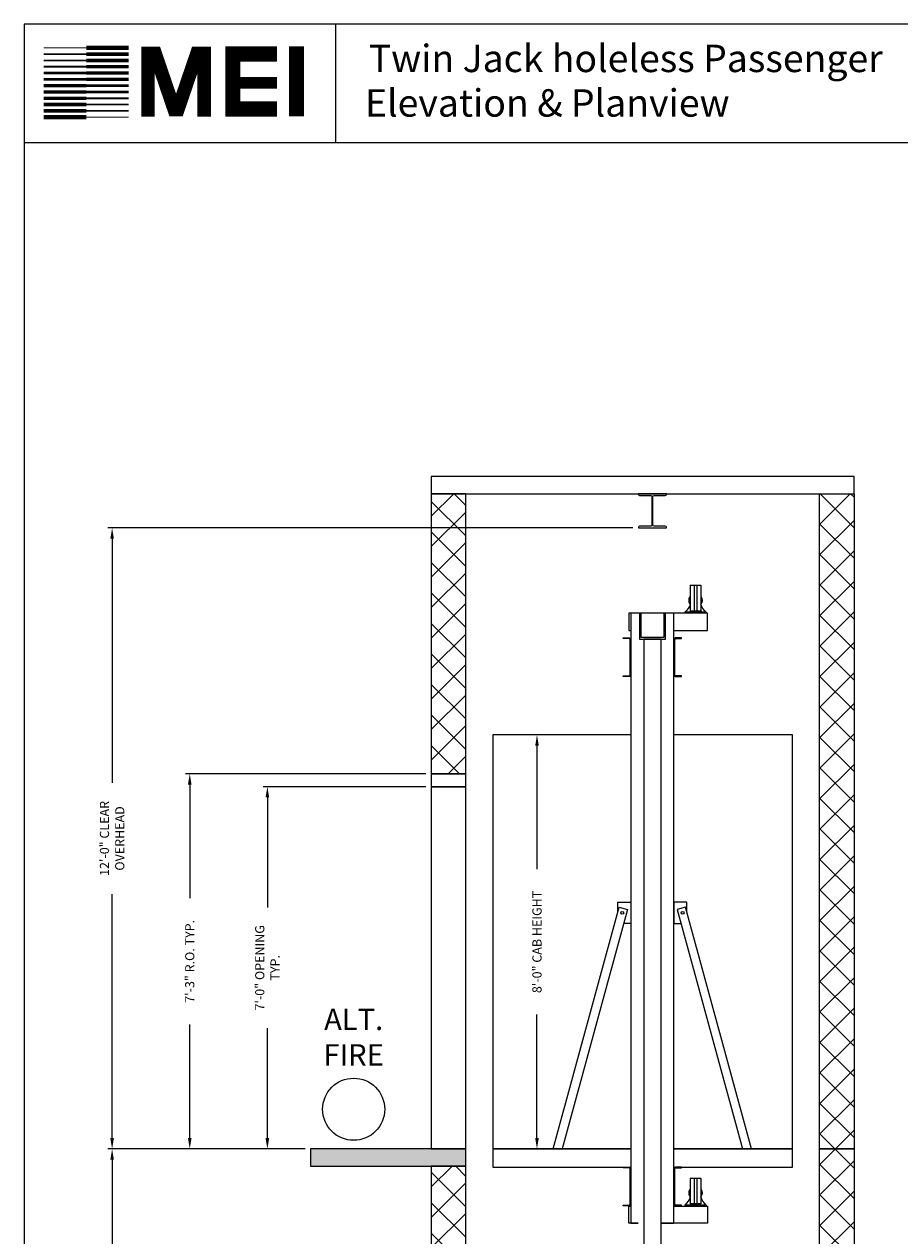
# Model space of a CAD drawing. Extents: x 1081 to 1679, y 255 to 788.
# Drawn here: x 1081 to 1284, y 507 to 788 of the extents above; entities that cross this region are included whole.
import ezdxf

# ---------------------------------------------------------------- set-up
doc = ezdxf.new("R2010")
doc.units = 0
doc.header["$MEASUREMENT"] = 0
doc.header["$PDMODE"] = 34
doc.layers.get('0').update_dxf_attribs({"linetype": 'CONTINUOUS'})
doc.layers.get('DEFPOINTS').update_dxf_attribs({"linetype": 'CONTINUOUS'})
doc.styles.add('ROMAND', font='arialbd.ttf')
doc.styles.add('ROMANS', font='ROMANS.SHX')
doc.dimstyles.new('MEI', dxfattribs={"dimtxt": 4.25, "dimasz": 5, "dimexe": 2, "dimexo": 2.5, "dimgap": 3.75, "dimtad": 0, "dimdec": 4, "dimzin": 3, "dimdsep": 46, "dimlunit": 4, "dimtxsty": 'ROMANS', "dimcen": 4.25, "dimadec": 0, "dimazin": 0, "dimtfac": 1, "dimtdec": 4, "dimtofl": 0, "dimtmove": 0, "dimatfit": 3, "dimfxl": 1, "dimfrac": 2, "dimtolj": 1, "dimtzin": 0, "dimarcsym": 0})

# ---------------------------------------------------------------- blocks, each defined once
blk = doc.blocks.new('*D15')
at = {"color": 0, "lineweight": -2, "transparency": 16777216}
for p, q in [((1146.39, 526.85), (1100.64, 526.85)), ((1101.64, 524.35), (1101.64, 489.22)), ((1101.64, 409.35), (1101.64, 444.48)), ((1146.39, 406.85), (1100.64, 406.85))]:
    blk.add_line(p, q, dxfattribs=at)
at = {"color": 0, "transparency": 16777216}
for points in [[(1101.22, 524.35), (1102.05, 524.35), (1101.64, 526.85)], [(1101.22, 409.35), (1102.05, 409.35), (1101.64, 406.85)]]:
    blk.add_solid(points, dxfattribs=at)
at = {"layer": 'DEFPOINTS', "color": 0, "transparency": 16777216}
for p in [(1101.64, 526.85), (1147.64, 526.85), (1147.64, 406.85)]:
    blk.add_point(p, dxfattribs=at)
at = {"color": 0, "transparency": 16777216, "insert": (1101.64, 466.85), "char_height": 2.125, "attachment_point": 5, "rotation": 90, "style": 'ROMANS'}
blk.add_mtext('\\A1;10\'-0" TOTAL\\PFLOOR TO FLOOR TRAVEL', dxfattribs=at)
blk = doc.blocks.new('*D17')
at = {"color": 0, "lineweight": -2, "transparency": 16777216}
for p, q in [((1222.39, 670.85), (1100.64, 670.85)), ((1101.64, 668.35), (1101.64, 611.75)), ((1101.64, 529.35), (1101.64, 585.94)), ((1146.39, 526.85), (1100.64, 526.85))]:
    blk.add_line(p, q, dxfattribs=at)
at = {"color": 0, "transparency": 16777216}
for points in [[(1101.22, 668.35), (1102.05, 668.35), (1101.64, 670.85)], [(1101.22, 529.35), (1102.05, 529.35), (1101.64, 526.85)]]:
    blk.add_solid(points, dxfattribs=at)
at = {"layer": 'DEFPOINTS', "color": 0, "transparency": 16777216}
for p in [(1101.64, 670.85), (1223.64, 670.85), (1147.64, 526.85)]:
    blk.add_point(p, dxfattribs=at)
at = {"color": 0, "transparency": 16777216, "insert": (1101.64, 598.85), "char_height": 2.125, "attachment_point": 5, "rotation": 90, "style": 'ROMANS'}
blk.add_mtext('\\A1;12\'-0" CLEAR\\POVERHEAD', dxfattribs=at)
blk = doc.blocks.new('*D18')
at = {"color": 0, "lineweight": -2, "transparency": 16777216}
for p, q in [((1174.39, 610.85), (1136.64, 610.85)), ((1137.64, 608.35), (1137.64, 582.87)), ((1137.64, 529.35), (1137.64, 554.83)), ((1146.39, 526.85), (1136.64, 526.85))]:
    blk.add_line(p, q, dxfattribs=at)
at = {"color": 0, "transparency": 16777216}
for points in [[(1137.22, 608.35), (1138.05, 608.35), (1137.64, 610.85)], [(1137.22, 529.35), (1138.05, 529.35), (1137.64, 526.85)]]:
    blk.add_solid(points, dxfattribs=at)
at = {"layer": 'DEFPOINTS', "color": 0, "transparency": 16777216}
for p in [(1137.64, 610.85), (1175.64, 610.85), (1147.64, 526.85)]:
    blk.add_point(p, dxfattribs=at)
at = {"color": 0, "transparency": 16777216, "insert": (1137.64, 568.85), "char_height": 2.125, "attachment_point": 5, "rotation": 90, "style": 'ROMANS'}
blk.add_mtext('\\A1;7\'-0" OPENING\\PTYP.', dxfattribs=at)
blk = doc.blocks.new('*D19')
at = {"color": 0, "lineweight": -2, "transparency": 16777216}
for p, q in [((1220.64, 622.85), (1199.13, 622.85)), ((1200.13, 620.35), (1200.13, 591.7)), ((1200.13, 529.35), (1200.13, 558)), ((1220.64, 526.85), (1199.13, 526.85))]:
    blk.add_line(p, q, dxfattribs=at)
at = {"color": 0, "transparency": 16777216}
for points in [[(1199.72, 620.35), (1200.55, 620.35), (1200.13, 622.85)], [(1199.72, 529.35), (1200.55, 529.35), (1200.13, 526.85)]]:
    blk.add_solid(points, dxfattribs=at)
at = {"layer": 'DEFPOINTS', "color": 0, "transparency": 16777216}
for p in [(1200.13, 622.85), (1221.89, 622.85), (1221.89, 526.85)]:
    blk.add_point(p, dxfattribs=at)
at = {"color": 0, "transparency": 16777216, "insert": (1200.13, 574.85), "char_height": 2.125, "attachment_point": 5, "rotation": 90, "style": 'ROMANS'}
blk.add_mtext('\\A1;{8\'-0" CAB HEIGHT}', dxfattribs=at)
blk = doc.blocks.new('816SS')
at = {"ltscale": 10}
for p, q in [((-1.25, 6.5), (-1.25, 0.5)), ((1.25, 6.5), (-1.25, 6.5)), ((-0.31, 6.5), (-0.31, 0.5)), ((0.31, 6.5), (0.31, 0.5)), ((1.25, 6.5), (1.25, 0.5)), ((-2.5, 0.25), (2.5, 0.25)), ((-2.5, 0.25), (-2.5, 0)), ((-2.5, 0), (2.5, 0)), ((-1.25, 0.5), (1.25, 0.5)), ((2.5, 0.25), (2.5, 0))]:
    blk.add_line(p, q, dxfattribs=at)
for centre, radius, start, end in [((0, 3), 1.5, 146.4427, 213.5573), ((0, 3), 1.5, 326.4427, 33.5573), ((-4.59, 2.98), 3.44, 307.4881, 346.4034), ((4.59, 2.98), 3.44, 193.5966, 232.5119)]:
    blk.add_arc(centre, radius, start, end, dxfattribs=at)
blk = doc.blocks.new('*D20')
at = {"color": 0, "lineweight": -2, "transparency": 16777216}
for p, q in [((1174.39, 613.85), (1118.64, 613.85)), ((1119.64, 611.35), (1119.64, 585.02)), ((1119.64, 529.35), (1119.64, 555.67)), ((1146.39, 526.85), (1118.64, 526.85))]:
    blk.add_line(p, q, dxfattribs=at)
at = {"color": 0, "transparency": 16777216}
for points in [[(1119.22, 611.35), (1120.05, 611.35), (1119.64, 613.85)], [(1119.22, 529.35), (1120.05, 529.35), (1119.64, 526.85)]]:
    blk.add_solid(points, dxfattribs=at)
at = {"layer": 'DEFPOINTS', "color": 0, "transparency": 16777216}
for p in [(1119.64, 613.85), (1175.64, 613.85), (1147.64, 526.85)]:
    blk.add_point(p, dxfattribs=at)
at = {"color": 0, "transparency": 16777216, "insert": (1119.64, 570.35), "char_height": 2.125, "attachment_point": 5, "rotation": 90, "style": 'ROMANS'}
blk.add_mtext('\\A1;7\'-3" R.O. TYP.', dxfattribs=at)

msp = doc.modelspace()

# ---------------------------------------------------------------- hatches: boundary and pattern name
h = msp.add_hatch()
h.set_pattern_fill('ANSI37', color=256, scale=40, style=0)
h.paths.add_polyline_path([(1183.63703, 678.77916), (1175.63703, 678.77916), (1175.63703, 613.84916), (1183.63703, 613.84916)])
h.paths.add_polyline_path([(1183.63703, 522.84916), (1175.63703, 522.84916), (1175.63703, 493.84916), (1183.63703, 493.84916)])
h.paths.add_polyline_path([(1273.63703, 678.77916), (1265.63703, 678.77916), (1265.63703, 526.84916), (1273.63703, 526.84916)])
h.paths.add_polyline_path([(1273.63703, 526.84916), (1265.63703, 526.84916), (1265.63703, 406.84916), (1273.63703, 406.84916)])
h = msp.add_hatch()
h.set_pattern_fill('AR-CONC', color=256, style=0)
h.set_pattern_definition([(50, (0, 0), (7.172602, -0.627521), [0.75, -8.25]), (355, (0, 0), (-1.387513, 7.52192), [0.6, -6.6]), (100.4514, (0.598, -0.052), (5.785094, 6.894395), [0.6374, -7.01142]), (46.1842, (0, 2), (10.67241, -1.65519), [1.125, -12.375]), (96.6356, (0.889, 1.862), (9.34663, 9.74118), [0.9561, -10.51713]), (351.1842, (0, 2), (9.34662, 9.74119), [0.9, -9.9]), (21, (1, 1.5), (5.96907, -4.02619), [0.75, -8.25]), (326, (1, 1.5), (2.433153, 7.2515), [0.6, -6.6]), (71.4514, (1.4974, 1.1645), (8.402226, 3.225305), [0.6374, -7.01142]), (37.5, (0, 0), (0.1215986, 3.3289385), [0, -6.52, 0, -6.7, 0, -6.625]), (7.5, (0, 0), (2.630695, 3.944117), [0, -3.82, 0, -6.37, 0, -2.525]), (327.5, (-2.23, 0), (5.3382244, -0.2255487), [0, -2.5, 0, -7.8, 0, -10.35]), (317.5, (-3.23, 0), (5.831862, 1.00105), [0, -3.25, 0, -5.18, 0, -7.35])])
h.paths.add_polyline_path([(1273.63703, 406.84916), (1265.63703, 406.84916), (1265.63703, 358.84916), (1273.63703, 358.84916)])
h.paths.add_polyline_path([(1273.63703, 358.84916), (1265.63703, 358.84916), (1175.63703, 358.84916), (1175.63703, 346.84916), (1273.63703, 346.84916)])
h.paths.add_polyline_path([(1183.63703, 402.84916), (1175.63703, 402.84916), (1175.63703, 358.84916), (1183.63703, 358.84916)])
h.paths.add_polyline_path([(1183.63703, 406.84916), (1147.63703, 406.84916), (1147.63703, 402.84916), (1183.63703, 402.84916)])
h.paths.add_polyline_path([(1183.63703, 526.84916), (1175.63703, 526.84916), (1147.63703, 526.84916), (1147.63703, 522.84916), (1183.63703, 522.84916)])

# ---------------------------------------------------------------- linework, layer by layer
at = {"ltscale": 10}
for p, q in [((1492.90018, 787.65968), (1081.26959, 787.65968)), ((1153.47253, 760.1901), (1153.47253, 787.65968)), ((1492.90018, 760.1901), (1081.26959, 760.1901))]:
    msp.add_line(p, q, dxfattribs=at)
for points in [[(1492.90018, 254.96126), (1492.90018, 787.65968), (1081.26959, 787.65968), (1081.26959, 254.96126)], [(1175.63703, 613.84916), (1183.63703, 613.84916), (1183.63703, 678.77916), (1175.63703, 678.77916)], [(1224.26203, 645.43378), (1224.26203, 651.05878), (1223.88703, 651.05878), (1223.88703, 645.05878), (1229.88703, 645.05878), (1229.88703, 651.05878), (1229.51203, 651.05878), (1229.51203, 645.43378)], [(1224.88703, 503.83053), (1228.88703, 503.83053), (1228.88703, 645.05878), (1224.88703, 645.05878)], [(1175.63703, 610.84916), (1183.63703, 610.84916), (1183.63703, 613.84916), (1175.63703, 613.84916)], [(1175.63703, 526.84916), (1183.63703, 526.84916), (1183.63703, 610.84916), (1175.63703, 610.84916)], [(1205.99446, 526.84916), (1203.92144, 526.84916), (1219.20743, 582.90805), (1221.13698, 582.38191)], [(1147.63703, 522.84916), (1183.63703, 522.84916), (1183.63703, 526.84916), (1147.63703, 526.84916)], [(1175.63703, 493.84916), (1183.63703, 493.84916), (1183.63703, 522.84916), (1175.63703, 522.84916)]]:
    msp.add_lwpolyline(points, close=True, dxfattribs=at)
for points, const_width in [([(1144.35668, 766.26814), (1144.35668, 782.54222)], 3.49483), ([(1095.62573, 782.18522), (1085.76292, 782.18522)], 0.16075), ([(1095.62573, 782.18522), (1105.48855, 782.18522)], 0.96449), ([(1095.62573, 780.72383), (1105.48855, 780.72383)], 0.88412), ([(1122.96201, 766.21638), (1122.96201, 780.8652), (1121.30247, 780.8652), (1116.87705, 767.87474), (1116.04728, 767.87474), (1111.62186, 780.8652), (1109.96233, 780.8652), (1109.96233, 766.21638)], 3.15408), ([(1139.85808, 767.99952), (1129.65076, 767.99952), (1129.65076, 780.75321), (1139.85808, 780.75321)], 3.49483), ([(1095.62573, 779.26243), (1085.76292, 779.26243)], 0.40187), ([(1095.62573, 780.72383), (1085.76292, 780.72383)], 0.3215), ([(1095.62573, 779.26243), (1105.48855, 779.26243)], 0.84393), ([(1095.62573, 776.33989), (1085.76292, 776.33989)], 0.64299), ([(1095.62573, 777.80128), (1085.76292, 777.80128)], 0.48225), ([(1095.62573, 777.80128), (1105.48855, 777.80128)], 0.80374), ([(1095.62573, 776.33989), (1105.48855, 776.33989)], 0.76356), ([(1129.65076, 774.09271), (1139.85808, 774.09271)], 2.68833), ([(1095.62573, 773.4171), (1085.76292, 773.4171)], 0.72337), ([(1095.62573, 774.87849), (1085.76292, 774.87849)], 0.68318), ([(1095.62573, 774.87849), (1105.48855, 774.87849)], 0.72337), ([(1095.62573, 773.4171), (1105.48855, 773.4171)], 0.68318), ([(1095.62573, 770.49431), (1085.76292, 770.49431)], 0.80374), ([(1095.62573, 771.95571), (1085.76292, 771.95571)], 0.76356), ([(1095.62573, 771.95571), (1105.48855, 771.95571)], 0.64299), ([(1095.62573, 770.49431), (1105.48855, 770.49431)], 0.48225), ([(1095.62573, 767.57177), (1085.76292, 767.57177)], 0.88412), ([(1095.62573, 769.03316), (1085.76292, 769.03316)], 0.84393), ([(1095.62573, 769.03316), (1105.48855, 769.03316)], 0.40187), ([(1095.62573, 767.57177), (1105.48855, 767.57177)], 0.3215), ([(1095.62573, 766.11037), (1085.76292, 766.11037)], 0.96449), ([(1095.62573, 766.11037), (1105.48855, 766.11037)], 0.16075)]:
    msp.add_lwpolyline(points, dxfattribs=dict(at, const_width=const_width))
at = {"ltscale": 0.25}
for points in [[(1175.63703, 678.77916), (1273.63703, 678.77916), (1273.63703, 682.77916), (1175.63703, 682.77916)], [(1273.63703, 526.84916), (1265.63703, 526.84916), (1265.63703, 678.77916), (1273.63703, 678.77916)], [(1247.7796, 526.84916), (1249.85262, 526.84916), (1234.56664, 582.90805), (1232.63708, 582.38191)], [(1273.63703, 406.84916), (1265.63703, 406.84916), (1265.63703, 526.84916), (1273.63703, 526.84916)]]:
    msp.add_lwpolyline(points, close=True, dxfattribs=at)
at = {"ltscale": 10}
for points in [[(1223.88953, 678.37916), (1226.51453, 678.37916, -0.414213562), (1226.76453, 678.12916), (1226.76453, 671.49916, -0.414213562), (1226.51453, 671.24916), (1223.88953, 671.24916, 0.414213562), (1223.63953, 670.99916), (1223.63953, 670.84916), (1230.13453, 670.84916), (1230.13453, 670.99916, 0.414213562), (1229.88453, 671.24916), (1227.25953, 671.24916, -0.414213562), (1227.00953, 671.49916), (1227.00953, 678.12916, -0.414213562), (1227.25953, 678.37916), (1229.88453, 678.37916, 0.414213562), (1230.13453, 678.62916), (1230.13453, 678.77916), (1223.63953, 678.77916), (1223.63953, 678.62916, 0.414213562)], [(1221.45773, 645.19198), (1220.13703, 645.19198), (1220.13703, 645.37128), (1221.44953, 645.37128, -0.414213562), (1221.88703, 644.93378), (1221.88703, 636.80878, -0.414213562), (1221.44953, 636.37128), (1220.13703, 636.37128), (1220.13703, 636.55058), (1221.45773, 636.55058, 0.414213562), (1221.70773, 636.80058), (1221.70773, 644.94198, 0.414213562)], [(1232.31633, 645.19198), (1233.63703, 645.19198), (1233.63703, 645.37128), (1232.32453, 645.37128, 0.414213562), (1231.88703, 644.93378), (1231.88703, 636.80878, 0.414213562), (1232.32453, 636.37128), (1233.63703, 636.37128), (1233.63703, 636.55058), (1232.31633, 636.55058, -0.414213562), (1232.06633, 636.80058), (1232.06633, 644.94198, -0.414213562)], [(1221.45773, 522.48236), (1220.13703, 522.48236), (1220.13703, 522.66166), (1221.44953, 522.66166, -0.414213562), (1221.88703, 522.22416), (1221.88703, 514.09916, -0.414213562), (1221.44953, 513.66166), (1220.13703, 513.66166), (1220.13703, 513.84096), (1221.45773, 513.84096, 0.414213562), (1221.70773, 514.09096), (1221.70773, 522.23236, 0.414213562)], [(1232.31633, 522.48236), (1233.63703, 522.48236), (1233.63703, 522.66166), (1232.32453, 522.66166, 0.414213562), (1231.88703, 522.22416), (1231.88703, 514.09916, 0.414213562), (1232.32453, 513.66166), (1233.63703, 513.66166), (1233.63703, 513.84096), (1232.31633, 513.84096, -0.414213562), (1232.06633, 514.09096), (1232.06633, 522.23236, -0.414213562)]]:
    msp.add_lwpolyline(points, format="xyb", close=True, dxfattribs=at)
for points in [[(1231.88703, 647.05878), (1239.63703, 647.05878), (1239.63703, 651.05878), (1221.38703, 651.05878), (1221.38703, 647.05878), (1221.88703, 647.05878)], [(1228.88703, 509.59916), (1231.88703, 509.59916), (1231.88703, 651.05878), (1221.88703, 651.05878), (1221.88703, 509.59916), (1223.57453, 509.59916)], [(1221.88703, 622.84916), (1189.88703, 622.84916), (1189.88703, 526.84916), (1221.88703, 526.84916)], [(1218.88703, 581.73306), (1218.88703, 584.09916), (1221.88703, 584.09916), (1221.88703, 579.09916), (1220.24185, 579.09916)], [(1234.88703, 581.73306), (1234.88703, 584.09916), (1231.88703, 584.09916), (1231.88703, 579.09916), (1233.53221, 579.09916)], [(1221.88703, 526.84916), (1189.88703, 526.84916), (1189.88703, 522.66166), (1221.88703, 522.66166)], [(1223.57453, 509.59916), (1221.38703, 509.59916), (1221.38703, 513.59916), (1221.88703, 513.59916)], [(1231.88703, 513.59916), (1239.63703, 513.59916), (1239.63703, 509.59916), (1228.88703, 509.59916)]]:
    msp.add_lwpolyline(points, dxfattribs=at)
at = {"ltscale": 0.25}
for points in [[(1231.88703, 526.84916), (1259.38703, 526.84916), (1259.38703, 622.84916), (1231.88703, 622.84916)], [(1231.88703, 522.66166), (1259.38703, 522.66166), (1259.38703, 526.84916), (1231.88703, 526.84916)]]:
    msp.add_lwpolyline(points, dxfattribs=at)
at = {"ltscale": 10}
for centre in [(1219.88703, 581.59916), (1233.88703, 581.59916)]:
    msp.add_circle(centre, 0.34375, dxfattribs=at)
at = {"color": 1, "ltscale": 0.25}
msp.add_circle((1157.63703, 536.04916), 7.2, dxfattribs=at)

# ---------------------------------------------------------------- block references
at = {"ltscale": 10, "xscale": -1}
for p in [(1236.88703, 651.05878), (1236.88703, 513.59916)]:
    msp.add_blockref('816SS', p, dxfattribs=at)

# ---------------------------------------------------------------- texts
at = {"ltscale": 10, "style": 'ROMAND'}
for s, p in [('Twin Jack holeless Passenger', (1161.134, 776.56158)), (' Elevation & Planview ', (1158.32789, 766.22901))]:
    msp.add_text(s, height=6.3537314, dxfattribs=at).set_placement(p)
at = {"color": 1, "ltscale": 0.25, "insert": (1157.63703, 552.14299), "char_height": 4.95, "width": 25.59375, "attachment_point": 5, "style": 'ROMAND'}
msp.add_mtext('ALT.\\PFIRE', dxfattribs=at)

# ---------------------------------------------------------------- dimensions: what is measured, and where the dimension line sits
at = {"color": 1, "ltscale": 0.25}
for base, p1, p2, text, picture, middle in [((1101.63703, 670.84916), (1147.63703, 526.84916), (1223.63953, 670.84916), '<> CLEAR\\POVERHEAD', '*D17', (1101.63703, 598.84916)), ((1119.63703, 613.84916), (1147.63703, 526.84916), (1175.63703, 613.84916), '<> R.O. TYP.', '*D20', (1119.63703, 570.34916)), ((1101.63703, 526.84916), (1147.63703, 406.84916), (1147.63703, 526.84916), '<> TOTAL\\PFLOOR TO FLOOR TRAVEL', '*D15', (1101.63703, 466.84916))]:
    dim = msp.add_linear_dim(base=base, p1=p1, p2=p2, angle=90, text=text, dimstyle='MEI', override={"dimscale": 0.5}, dxfattribs=at)
    dim.commit()
    dim.dimension.update_dxf_attribs({"geometry": picture, "text_midpoint": middle})
for base, p1, p2, angle, text, picture, middle in [((1200.13202, 622.84916), (1221.88703, 526.84916), (1221.88703, 622.84916), 270, '{<> CAB HEIGHT}', '*D19', (1200.13202, 574.84916)), ((1137.63703, 610.84916), (1147.63703, 526.84916), (1175.63703, 610.84916), 90, '<> OPENING\\PTYP.', '*D18', (1137.63703, 568.84916))]:
    dim = msp.add_linear_dim(base=base, p1=p1, p2=p2, angle=angle, text=text, dimstyle='MEI', override={"dimscale": 0.5}, dxfattribs=at)
    dim.commit()
    dim.dimension.update_dxf_attribs({"geometry": picture, "text_midpoint": middle, "dimtype": 160})

doc.saveas('drawing.dxf')
